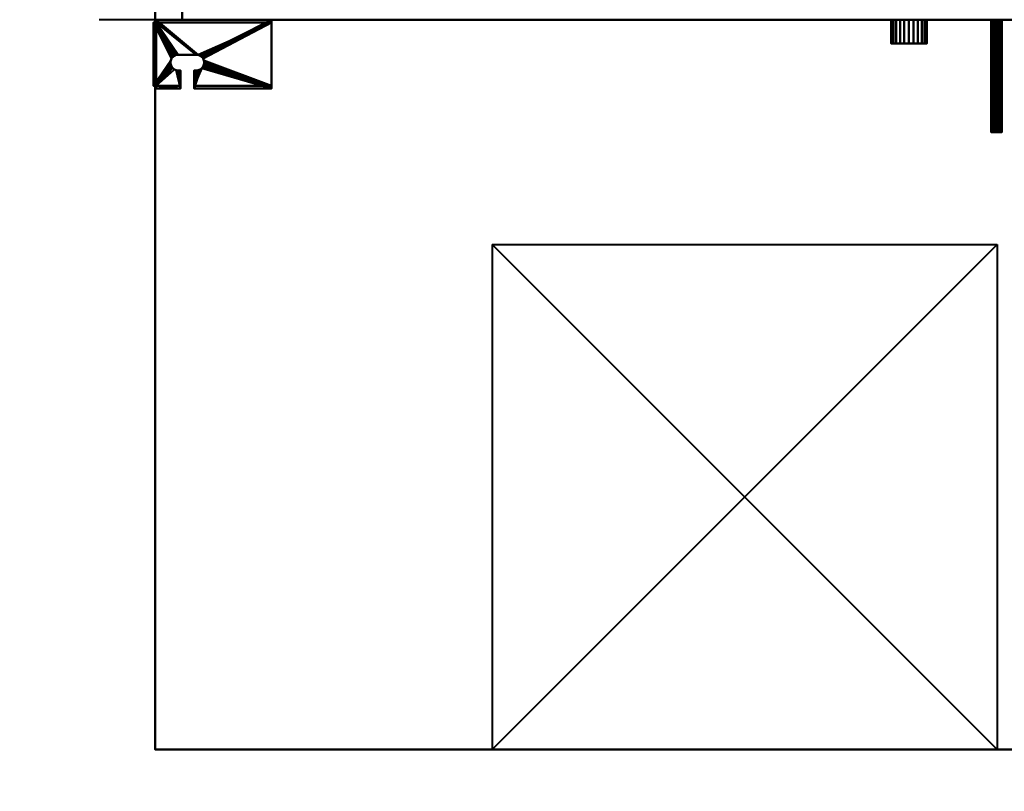
# Model space of a CAD drawing. Units: millimetres. Extents: x -2000 to 2000, y -2000 to 2000.
# Drawn here: x -681 to 196, y -1312 to -625 of the extents above; entities that cross this region are included whole.
import ezdxf

# ---------------------------------------------------------------- set-up
doc = ezdxf.new("R2010")
doc.units = ezdxf.units.MM
doc.layers.add('A-CLNG', color=13, linetype='Continuous', lineweight=50)
doc.layers.add('M-EQPM', color=50, linetype='Continuous', lineweight=30)

# ---------------------------------------------------------------- blocks, each defined once
blk = doc.blocks.new('KB02P989H01 - KB02P989H01-17932-_3D_')
at = {"layer": 'M-EQPM', "lineweight": 40}
mesh = blk.add_polyface(dxfattribs=at)
corners = [(-27.7, 35.7), (-30, 35.7), (-30, -20.7), (-27.7, -20.7), (-27.7, -23), (-6, -23), (-6, -7), (-8, -7), (-9.81, -6.76), (-11.5, -6.06), (-12.95, -4.95), (-14.06, -3.5), (-14.76, -1.81), (-15, 0), (-14.76, 1.81), (-14.06, 3.5), (-12.95, 4.95), (-11.5, 6.06), (-9.81, 6.76), (-8, 7), (8, 7), (9.81, 6.76), (11.5, 6.06), (12.95, 4.95), (14.06, 3.5), (14.76, 1.81), (15, 0), (14.76, -1.81), (14.06, -3.5), (12.95, -4.95), (11.5, -6.06), (9.81, -6.76), (8, -7), (6, -7), (6, -23), (75, -23), (75, 38), (-27.7, 38)]
mesh.append_faces([[corners[k] for k in face] for face in [(5, 3, 4)]], dxfattribs={"vtx0": -1})
mesh.append_faces([[corners[k] for k in face] for face in [(28, 35, 27), (32, 34, 31), (18, 0, 17), (10, 3, 9), (8, 5, 7)]], dxfattribs={"vtx0": -1, "vtx1": -1})
mesh.append_faces([[corners[k] for k in face] for face in [(9, 3, 5, 8)]], dxfattribs={"vtx0": -1, "vtx1": -1, "vtx2": -1})
mesh.append_faces([[corners[k] for k in face] for face in [(25, 35, 36, 24), (35, 25, 26), (35, 26, 27), (34, 30, 31), (1, 15, 16), (3, 11, 12)]], dxfattribs={"vtx0": -1, "vtx2": -1})
mesh.append_faces([[corners[k] for k in face] for face in [(23, 24, 36), (22, 23, 36), (28, 29, 35), (18, 19, 0), (19, 20, 0), (10, 11, 3), (13, 14, 2)]], dxfattribs={"vtx1": -1, "vtx2": -1})
mesh.append_faces([[corners[k] for k in face] for face in [(20, 21, 37, 0), (21, 22, 36, 37), (29, 30, 34, 35), (16, 17, 0, 1), (14, 15, 1, 2), (12, 13, 2, 3)]], dxfattribs={"vtx1": -1, "vtx3": -1})
mesh.append_faces([[corners[k] for k in face] for face in [(32, 33, 34), (5, 6, 7)]], dxfattribs={"vtx2": -1})
mesh = blk.add_polyface(dxfattribs=at)
corners = [(-30, 35.7), (-27.7, 35.7), (-27.7, 35.7, -2.3), (-27.7, 35.7, -40), (-30, 35.7, -40)]
mesh.append_faces([[corners[k] for k in face] for face in [(0, 1, 2)]], dxfattribs={"vtx2": -1})
mesh.append_faces([[corners[k] for k in face] for face in [(2, 3, 4, 0)]], dxfattribs={"vtx3": -1})
mesh = blk.add_polyface(dxfattribs=at)
corners = [(-30, 35.7), (-30, 35.7, -40), (-30, -20.7, -40), (-30, -20.7)]
mesh.append_faces([[corners[k] for k in face] for face in [(0, 1, 2, 3)]])
mesh = blk.add_polyface(dxfattribs=at)
corners = [(-27.7, -20.7, -40), (-30, -20.7, -40), (-30, 35.7, -40), (-27.7, 35.7, -40)]
mesh.append_faces([[corners[k] for k in face] for face in [(0, 1, 2, 3)]])
mesh = blk.add_polyface(dxfattribs=at)
corners = [(75, 38), (75, 38, -40), (-27.7, 38, -40), (-27.7, 38)]
mesh.append_faces([[corners[k] for k in face] for face in [(0, 1, 2, 3)]])
mesh = blk.add_polyface(dxfattribs=at)
corners = [(-27.7, 35.7), (-27.7, 38), (-27.7, 38, -40), (-27.7, 35.7, -40), (-27.7, 35.7, -2.3)]
mesh.append_faces([[corners[k] for k in face] for face in [(0, 1, 4)]], dxfattribs={"vtx1": -1})
mesh.append_faces([[corners[k] for k in face] for face in [(2, 3, 4, 1)]], dxfattribs={"vtx2": -1})
mesh = blk.add_polyface(dxfattribs=at)
corners = [(-27.7, 35.7, -40), (-27.7, 38, -40), (75, 38, -40), (75, 35.7, -40)]
mesh.append_faces([[corners[k] for k in face] for face in [(0, 1, 2, 3)]])
mesh = blk.add_polyface(dxfattribs=at)
corners = [(6, -7, -2.3), (8, -7, -2.3), (9.81, -6.76, -2.3), (11.5, -6.06, -2.3), (12.95, -4.95, -2.3), (14.06, -3.5, -2.3), (14.76, -1.81, -2.3), (15, 0, -2.3), (14.76, 1.81, -2.3), (14.06, 3.5, -2.3), (12.95, 4.95, -2.3), (11.5, 6.06, -2.3), (9.81, 6.76, -2.3), (8, 7, -2.3), (-8, 7, -2.3), (-9.81, 6.76, -2.3), (-11.5, 6.06, -2.3), (-12.95, 4.95, -2.3), (-14.06, 3.5, -2.3), (-14.76, 1.81, -2.3), (-15, 0, -2.3), (-14.76, -1.81, -2.3), (-14.06, -3.5, -2.3), (-12.95, -4.95, -2.3), (-11.5, -6.06, -2.3), (-9.81, -6.76, -2.3), (-8, -7, -2.3), (-6, -7, -2.3), (-6, -20.7, -2.3), (-27.7, -20.7, -2.3), (-27.7, 35.7, -2.3), (75, 35.7, -2.3), (75, -20.7, -2.3), (6, -20.7, -2.3)]
mesh.append_faces([[corners[k] for k in face] for face in [(18, 30, 17), (23, 29, 22), (21, 29, 20), (26, 28, 25), (12, 31, 11), (4, 33, 3)]], dxfattribs={"vtx0": -1, "vtx1": -1})
mesh.append_faces([[corners[k] for k in face] for face in [(30, 18, 19, 29), (29, 19, 20), (30, 13, 14), (29, 23, 24), (31, 9, 10), (32, 7, 8)]], dxfattribs={"vtx0": -1, "vtx2": -1})
mesh.append_faces([[corners[k] for k in face] for face in [(14, 15, 30), (16, 17, 30), (15, 16, 30), (21, 22, 29), (10, 11, 31), (1, 2, 33), (2, 3, 33), (5, 6, 32), (6, 7, 32)]], dxfattribs={"vtx1": -1, "vtx2": -1})
mesh.append_faces([[corners[k] for k in face] for face in [(24, 25, 28, 29), (12, 13, 30, 31), (8, 9, 31, 32), (32, 33, 4, 5)]], dxfattribs={"vtx1": -1, "vtx3": -1})
mesh.append_faces([[corners[k] for k in face] for face in [(26, 27, 28), (33, 0, 1)]], dxfattribs={"vtx2": -1})
mesh = blk.add_polyface(dxfattribs=at)
corners = [(-27.7, -20.7, -40), (-27.7, 35.7, -40), (-27.7, 35.7, -2.3), (-27.7, -20.7, -2.3), (-27.7, -20.7, -12)]
mesh.append_faces([[corners[k] for k in face] for face in [(2, 3, 4)]], dxfattribs={"vtx2": -1})
mesh.append_faces([[corners[k] for k in face] for face in [(4, 0, 1, 2)]], dxfattribs={"vtx3": -1})
mesh = blk.add_polyface(dxfattribs=at)
corners = [(75, 35.7, -2.3), (-27.7, 35.7, -2.3), (-27.7, 35.7, -40), (75, 35.7, -40)]
mesh.append_faces([[corners[k] for k in face] for face in [(0, 1, 2, 3)]])
mesh = blk.add_polyface(dxfattribs=at)
corners = [(75, 38), (75, -23), (75, -23, -12), (75, -20.7, -12), (75, -20.7, -2.3), (75, 35.7, -2.3), (75, 35.7, -40), (75, 38, -40)]
mesh.append_faces([[corners[k] for k in face] for face in [(4, 1, 2, 3)]], dxfattribs={"vtx0": -1})
mesh.append_faces([[corners[k] for k in face] for face in [(1, 4, 5, 0)]], dxfattribs={"vtx0": -1, "vtx2": -1})
mesh.append_faces([[corners[k] for k in face] for face in [(7, 0, 5, 6)]], dxfattribs={"vtx1": -1})
mesh = blk.add_polyface(dxfattribs=at)
corners = [(-8, -7, -2.3), (-9.81, -6.76, -2.3), (-11.5, -6.06, -2.3), (-12.95, -4.95, -2.3), (-14.06, -3.5, -2.3), (-14.76, -1.81, -2.3), (-15, 0, -2.3), (-14.76, 1.81, -2.3), (-14.06, 3.5, -2.3), (-12.95, 4.95, -2.3), (-11.5, 6.06, -2.3), (-9.81, 6.76, -2.3), (-8, 7, -2.3), (-8, 7), (-9.81, 6.76), (-11.5, 6.06), (-12.95, 4.95), (-14.06, 3.5), (-14.76, 1.81), (-15, 0), (-14.76, -1.81), (-14.06, -3.5), (-12.95, -4.95), (-11.5, -6.06), (-9.81, -6.76), (-8, -7)]
mesh.append_faces([[corners[k] for k in face] for face in [(13, 14, 11, 12)]], dxfattribs={"vtx1": -1})
mesh.append_faces([[corners[k] for k in face] for face in [(23, 24, 1, 2), (21, 22, 3, 4), (22, 23, 2, 3), (20, 21, 4, 5), (5, 6, 19, 20), (17, 18, 7, 8), (16, 17, 8, 9), (14, 15, 10, 11), (15, 16, 9, 10), (6, 7, 18, 19)]], dxfattribs={"vtx1": -1, "vtx3": -1})
mesh.append_faces([[corners[k] for k in face] for face in [(24, 25, 0, 1)]], dxfattribs={"vtx3": -1})
mesh = blk.add_polyface(dxfattribs=at)
corners = [(8, 7, -2.3), (8, 7), (-8, 7), (-8, 7, -2.3)]
mesh.append_faces([[corners[k] for k in face] for face in [(0, 1, 2, 3)]])
mesh = blk.add_polyface(dxfattribs=at)
corners = [(8, 7, -2.3), (9.81, 6.76, -2.3), (11.5, 6.06, -2.3), (12.95, 4.95, -2.3), (14.06, 3.5, -2.3), (14.76, 1.81, -2.3), (15, 0, -2.3), (14.76, -1.81, -2.3), (14.06, -3.5, -2.3), (12.95, -4.95, -2.3), (11.5, -6.06, -2.3), (9.81, -6.76, -2.3), (8, -7, -2.3), (8, -7), (9.81, -6.76), (11.5, -6.06), (12.95, -4.95), (14.06, -3.5), (14.76, -1.81), (15, 0), (14.76, 1.81), (14.06, 3.5), (12.95, 4.95), (11.5, 6.06), (9.81, 6.76), (8, 7)]
mesh.append_faces([[corners[k] for k in face] for face in [(13, 14, 11, 12)]], dxfattribs={"vtx1": -1})
mesh.append_faces([[corners[k] for k in face] for face in [(23, 24, 1, 2), (21, 22, 3, 4), (22, 23, 2, 3), (20, 21, 4, 5), (5, 6, 19, 20), (17, 18, 7, 8), (16, 17, 8, 9), (14, 15, 10, 11), (15, 16, 9, 10), (6, 7, 18, 19)]], dxfattribs={"vtx1": -1, "vtx3": -1})
mesh.append_faces([[corners[k] for k in face] for face in [(24, 25, 0, 1)]], dxfattribs={"vtx3": -1})
mesh = blk.add_polyface(dxfattribs=at)
corners = [(-8, -7, -2.3), (-8, -7), (-6, -7), (-6, -7, -2.3)]
mesh.append_faces([[corners[k] for k in face] for face in [(0, 1, 2, 3)]])
mesh = blk.add_polyface(dxfattribs=at)
corners = [(-6, -7), (-6, -23), (-6, -23, -12), (-6, -20.7, -12), (-6, -20.7, -2.3), (-6, -7, -2.3)]
mesh.append_faces([[corners[k] for k in face] for face in [(2, 3, 4, 1)]], dxfattribs={"vtx2": -1})
mesh.append_faces([[corners[k] for k in face] for face in [(4, 5, 0, 1)]], dxfattribs={"vtx3": -1})
mesh = blk.add_polyface(dxfattribs=at)
corners = [(6, -7, -2.3), (6, -7), (8, -7), (8, -7, -2.3)]
mesh.append_faces([[corners[k] for k in face] for face in [(0, 1, 2, 3)]])
mesh = blk.add_polyface(dxfattribs=at)
corners = [(6, -23), (6, -7), (6, -7, -2.3), (6, -20.7, -2.3), (6, -20.7, -12), (6, -23, -12)]
mesh.append_faces([[corners[k] for k in face] for face in [(3, 0, 1, 2)]], dxfattribs={"vtx0": -1})
mesh.append_faces([[corners[k] for k in face] for face in [(3, 4, 5, 0)]], dxfattribs={"vtx3": -1})
mesh = blk.add_polyface(dxfattribs=at)
corners = [(-27.7, -20.7), (-30, -20.7), (-30, -20.7, -40), (-27.7, -20.7, -40), (-27.7, -20.7, -12), (-27.7, -20.7, -2.3)]
mesh.append_faces([[corners[k] for k in face] for face in [(5, 0, 1, 4), (2, 3, 4, 1)]], dxfattribs={"vtx2": -1})
mesh = blk.add_polyface(dxfattribs=at)
corners = [(-27.7, -23), (-27.7, -20.7), (-27.7, -20.7, -2.3), (-27.7, -20.7, -12), (-27.7, -23, -12)]
mesh.append_faces([[corners[k] for k in face] for face in [(0, 1, 2)]], dxfattribs={"vtx2": -1})
mesh.append_faces([[corners[k] for k in face] for face in [(2, 3, 4, 0)]], dxfattribs={"vtx3": -1})
mesh = blk.add_polyface(dxfattribs=at)
corners = [(75, -20.7, -2.3), (75, -20.7, -12), (6, -20.7, -12), (6, -20.7, -2.3), (-6, -20.7, -12), (-27.7, -20.7, -12), (-27.7, -20.7, -2.3), (-6, -20.7, -2.3)]
mesh.append_faces([[corners[k] for k in face] for face in [(3, 0, 1, 2), (5, 6, 7, 4)]])
mesh = blk.add_polyface(dxfattribs=at)
corners = [(-27.7, -23, -12), (-27.7, -20.7, -12), (-6, -20.7, -12), (-6, -23, -12)]
mesh.append_faces([[corners[k] for k in face] for face in [(0, 1, 2, 3)]])
mesh = blk.add_polyface(dxfattribs=at)
corners = [(-6, -23), (-27.7, -23), (-27.7, -23, -12), (-6, -23, -12), (75, -23), (6, -23), (6, -23, -12), (75, -23, -12)]
mesh.append_faces([[corners[k] for k in face] for face in [(0, 1, 2, 3), (4, 5, 6, 7)]])
mesh = blk.add_polyface(dxfattribs=at)
corners = [(6, -23, -12), (6, -20.7, -12), (75, -20.7, -12), (75, -23, -12)]
mesh.append_faces([[corners[k] for k in face] for face in [(0, 1, 2, 3)]])
blk = doc.blocks.new('FamilyGeomCombination_23730-_3D_')
at = {"layer": 'M-EQPM', "lineweight": 40}
mesh = blk.add_polyface(dxfattribs=at)
corners = [(-536, 625, 490), (-536, -625, 490), (531, -625, 490), (531, 625, 490)]
mesh.append_faces([[corners[k] for k in face] for face in [(0, 1, 2, 3)]])
mesh = blk.add_polyface(dxfattribs=at)
corners = [(531, -625, 20), (-536, -625, 20), (-536, 625, 20), (531, 625, 20)]
mesh.append_faces([[corners[k] for k in face] for face in [(0, 1, 2, 3)]])
mesh = blk.add_polyface(dxfattribs=at)
corners = [(-536, 625, 490), (-536, 625, 20), (-536, -625, 20), (-536, -625, 490)]
mesh.append_faces([[corners[k] for k in face] for face in [(0, 1, 2, 3)]])
mesh = blk.add_polyface(dxfattribs=at)
corners = [(-536, -625, 490), (-536, -625, 20), (531, -625, 20), (531, -625, 490)]
mesh.append_faces([[corners[k] for k in face] for face in [(0, 1, 2, 3)]])
blk = doc.blocks.new('FamilyGeomCombination_23731-_3D_')
at = {"layer": 'M-EQPM', "lineweight": 40, "transparency": 33554534}
mesh = blk.add_polyface(dxfattribs=at)
corners = [(-560, -1275, 510), (560, -1275, 510), (560, 675, 510), (-560, 675, 510)]
mesh.append_faces([[corners[k] for k in face] for face in [(0, 1, 2, 3)]])
mesh = blk.add_polyface(dxfattribs=at)
corners = [(560, 675), (560, -1275), (-560, -1275), (-560, 675)]
mesh.append_faces([[corners[k] for k in face] for face in [(0, 1, 2, 3)]])
mesh = blk.add_polyface(dxfattribs=at)
corners = [(-560, -1275, 510), (-560, 675, 510), (-560, 675), (-560, -1275), (-560, 575, 42), (-560, 575, 458), (-560, -521, 458), (-560, -521, 42)]
mesh.append_faces([[corners[k] for k in face] for face in [(1, 5, 6, 0), (5, 1, 2, 4)]], dxfattribs={"vtx0": -1, "vtx2": -1})
mesh.append_faces([[corners[k] for k in face] for face in [(3, 0, 6, 7), (7, 4, 2, 3)]], dxfattribs={"vtx1": -1, "vtx3": -1})
mesh = blk.add_polyface(dxfattribs=at)
corners = [(-560, -1275, 510), (-560, -1275), (560, -1275), (560, -1275, 510)]
mesh.append_faces([[corners[k] for k in face] for face in [(0, 1, 2, 3)]])

msp = doc.modelspace()

# ---------------------------------------------------------------- linework, layer by layer
at = {"layer": 'M-EQPM', "lineweight": 40}
for p, q in [((610, -625), (-610, -625)), ((-260, -825), (-260, -1275)), ((-260, -825), (190, -825)), ((190, -825), (-260, -1275)), ((-260, -825), (190, -1275)), ((190, -825), (190, -1275))]:
    msp.add_line(p, q, dxfattribs=at)

# ---------------------------------------------------------------- block references
at = {"layer": 'M-EQPM', "lineweight": 40, "transparency": 33554534}
msp.add_blockref('FamilyGeomCombination_23731-_3D_', (0, 0), dxfattribs=at)
at = {"layer": 'M-EQPM', "lineweight": 40}
for name, p in [('FamilyGeomCombination_23730-_3D_', (0, 0)), ('KB02P989H01 - KB02P989H01-17932-_3D_', (-531.5, -663, 61))]:
    msp.add_blockref(name, p, dxfattribs=at)

# ---------------------------------------------------------------- meshes
at = {"layer": 'A-CLNG', "lineweight": 60}
mesh = msp.add_polyface(dxfattribs=at)
corners = [(-2000, 2000), (-2000, -2000), (2000, -2000), (2000, 2000)]
mesh.append_faces([[corners[k] for k in face] for face in [(0, 1, 2, 3)]])
at = {"layer": 'M-EQPM', "lineweight": 40}
mesh = msp.add_polyface(dxfattribs=at)
corners = [(111.5, -625, 34), (107.36, -625, 34.55), (103.5, -625, 36.14), (100.19, -625, 38.69), (97.64, -625, 42), (96.05, -625, 45.86), (95.5, -625, 50), (96.05, -625, 54.14), (97.64, -625, 58), (100.19, -625, 61.31), (103.5, -625, 63.86), (107.36, -625, 65.45), (111.5, -625, 66), (115.64, -625, 65.45), (119.5, -625, 63.86), (122.81, -625, 61.31), (125.36, -625, 58), (126.95, -625, 54.14), (127.5, -625, 50), (126.95, -625, 45.86), (125.36, -625, 42), (122.81, -625, 38.69), (119.5, -625, 36.14), (115.64, -625, 34.55)]
mesh.append_faces([[corners[k] for k in face] for face in [(12, 9, 10, 11), (5, 3, 4), (15, 13, 14)]], dxfattribs={"vtx0": -1})
mesh.append_faces([[corners[k] for k in face] for face in [(13, 9, 12)]], dxfattribs={"vtx0": -1, "vtx1": -1})
mesh.append_faces([[corners[k] for k in face] for face in [(15, 3, 7, 13)]], dxfattribs={"vtx0": -1, "vtx1": -1, "vtx2": -1, "vtx3": -1})
mesh.append_faces([[corners[k] for k in face] for face in [(23, 17, 18)]], dxfattribs={"vtx0": -1, "vtx2": -1})
mesh.append_faces([[corners[k] for k in face] for face in [(23, 0, 3, 15)]], dxfattribs={"vtx1": -1, "vtx2": -1, "vtx3": -1})
mesh.append_faces([[corners[k] for k in face] for face in [(1, 2, 3, 0)]], dxfattribs={"vtx2": -1})
mesh.append_faces([[corners[k] for k in face] for face in [(5, 6, 7, 3), (7, 8, 9, 13), (15, 16, 17, 23), (21, 22, 23, 18)]], dxfattribs={"vtx2": -1, "vtx3": -1})
mesh.append_faces([[corners[k] for k in face] for face in [(18, 19, 20, 21)]], dxfattribs={"vtx3": -1})
mesh = msp.add_polyface(dxfattribs=at)
corners = [(111.5, -646, 34), (107.36, -646, 34.55), (103.5, -646, 36.14), (100.19, -646, 38.69), (97.64, -646, 42), (96.05, -646, 45.86), (95.5, -646, 50), (96.05, -646, 54.14), (97.64, -646, 58), (100.19, -646, 61.31), (103.5, -646, 63.86), (107.36, -646, 65.45), (111.5, -646, 66), (111.5, -625, 66), (107.36, -625, 65.45), (103.5, -625, 63.86), (100.19, -625, 61.31), (97.64, -625, 58), (96.05, -625, 54.14), (95.5, -625, 50), (96.05, -625, 45.86), (97.64, -625, 42), (100.19, -625, 38.69), (103.5, -625, 36.14), (107.36, -625, 34.55), (111.5, -625, 34)]
mesh.append_faces([[corners[k] for k in face] for face in [(1, 24, 25, 0)]], dxfattribs={"vtx0": -1})
mesh.append_faces([[corners[k] for k in face] for face in [(4, 21, 22, 3), (2, 23, 24, 1), (3, 22, 23, 2), (20, 5, 6, 19)]], dxfattribs={"vtx0": -1, "vtx2": -1})
mesh.append_faces([[corners[k] for k in face] for face in [(13, 14, 11, 12)]], dxfattribs={"vtx1": -1})
mesh.append_faces([[corners[k] for k in face] for face in [(14, 15, 10, 11), (16, 17, 8, 9), (15, 16, 9, 10), (17, 18, 7, 8), (6, 7, 18, 19), (4, 5, 20, 21)]], dxfattribs={"vtx1": -1, "vtx3": -1})
mesh = msp.add_polyface(dxfattribs=at)
corners = [(111.5, -646, 66), (115.64, -646, 65.45), (119.5, -646, 63.86), (122.81, -646, 61.31), (125.36, -646, 58), (126.95, -646, 54.14), (127.5, -646, 50), (126.95, -646, 45.86), (125.36, -646, 42), (122.81, -646, 38.69), (119.5, -646, 36.14), (115.64, -646, 34.55), (111.5, -646, 34), (111.5, -625, 34), (115.64, -625, 34.55), (119.5, -625, 36.14), (122.81, -625, 38.69), (125.36, -625, 42), (126.95, -625, 45.86), (127.5, -625, 50), (126.95, -625, 54.14), (125.36, -625, 58), (122.81, -625, 61.31), (119.5, -625, 63.86), (115.64, -625, 65.45), (111.5, -625, 66)]
mesh.append_faces([[corners[k] for k in face] for face in [(1, 24, 25, 0)]], dxfattribs={"vtx0": -1})
mesh.append_faces([[corners[k] for k in face] for face in [(2, 23, 24, 1), (4, 21, 22, 3), (3, 22, 23, 2)]], dxfattribs={"vtx0": -1, "vtx2": -1})
mesh.append_faces([[corners[k] for k in face] for face in [(13, 14, 11, 12)]], dxfattribs={"vtx1": -1})
mesh.append_faces([[corners[k] for k in face] for face in [(14, 15, 10, 11), (16, 17, 8, 9), (15, 16, 9, 10), (17, 18, 7, 8), (6, 7, 18, 19), (19, 20, 5, 6), (20, 21, 4, 5)]], dxfattribs={"vtx1": -1, "vtx3": -1})
mesh = msp.add_polyface(dxfattribs=at)
corners = [(189.5, -625, 223.24), (188.27, -625, 223.4), (187.12, -625, 223.88), (186.13, -625, 224.63), (185.38, -625, 225.62), (184.9, -625, 226.77), (184.74, -625, 228), (184.9, -625, 229.23), (185.38, -625, 230.38), (186.13, -625, 231.37), (187.12, -625, 232.12), (188.27, -625, 232.6), (189.5, -625, 232.76), (190.73, -625, 232.6), (191.88, -625, 232.12), (192.87, -625, 231.37), (193.62, -625, 230.38), (194.1, -625, 229.23), (194.26, -625, 228), (194.1, -625, 226.77), (193.62, -625, 225.62), (192.87, -625, 224.63), (191.88, -625, 223.88), (190.73, -625, 223.4)]
mesh.append_faces([[corners[k] for k in face] for face in [(10, 8, 9)]], dxfattribs={"vtx0": -1})
mesh.append_faces([[corners[k] for k in face] for face in [(15, 11, 13, 14)]], dxfattribs={"vtx0": -1, "vtx1": -1})
mesh.append_faces([[corners[k] for k in face] for face in [(1, 4, 22, 0), (19, 11, 15), (4, 19, 22)]], dxfattribs={"vtx0": -1, "vtx1": -1, "vtx2": -1})
mesh.append_faces([[corners[k] for k in face] for face in [(19, 4, 10, 11)]], dxfattribs={"vtx0": -1, "vtx1": -1, "vtx3": -1})
mesh.append_faces([[corners[k] for k in face] for face in [(3, 4, 1, 2), (21, 22, 19, 20), (23, 0, 22), (18, 19, 17)]], dxfattribs={"vtx1": -1})
mesh.append_faces([[corners[k] for k in face] for face in [(7, 8, 10, 4)]], dxfattribs={"vtx1": -1, "vtx2": -1, "vtx3": -1})
mesh.append_faces([[corners[k] for k in face] for face in [(5, 6, 7, 4), (11, 12, 13)]], dxfattribs={"vtx2": -1})
mesh.append_faces([[corners[k] for k in face] for face in [(15, 16, 17, 19)]], dxfattribs={"vtx2": -1, "vtx3": -1})
mesh = msp.add_polyface(dxfattribs=at)
corners = [(189.5, -725, 223.24), (188.27, -725, 223.4), (187.12, -725, 223.88), (186.13, -725, 224.63), (185.38, -725, 225.62), (184.9, -725, 226.77), (184.74, -725, 228), (184.9, -725, 229.23), (185.38, -725, 230.38), (186.13, -725, 231.37), (187.12, -725, 232.12), (188.27, -725, 232.6), (189.5, -725, 232.76), (189.5, -625, 232.76), (188.27, -625, 232.6), (187.12, -625, 232.12), (186.13, -625, 231.37), (185.38, -625, 230.38), (184.9, -625, 229.23), (184.74, -625, 228), (184.9, -625, 226.77), (185.38, -625, 225.62), (186.13, -625, 224.63), (187.12, -625, 223.88), (188.27, -625, 223.4), (189.5, -625, 223.24)]
mesh.append_faces([[corners[k] for k in face] for face in [(1, 24, 25, 0)]], dxfattribs={"vtx0": -1})
mesh.append_faces([[corners[k] for k in face] for face in [(19, 6, 7, 18), (2, 23, 24, 1), (3, 22, 23, 2), (20, 5, 6, 19)]], dxfattribs={"vtx0": -1, "vtx2": -1})
mesh.append_faces([[corners[k] for k in face] for face in [(13, 14, 11, 12)]], dxfattribs={"vtx1": -1})
mesh.append_faces([[corners[k] for k in face] for face in [(14, 15, 10, 11), (16, 17, 8, 9), (15, 16, 9, 10), (17, 18, 7, 8), (21, 22, 3, 4), (4, 5, 20, 21)]], dxfattribs={"vtx1": -1, "vtx3": -1})
mesh = msp.add_polyface(dxfattribs=at)
corners = [(189.5, -725, 232.76), (190.73, -725, 232.6), (191.88, -725, 232.12), (192.87, -725, 231.37), (193.62, -725, 230.38), (194.1, -725, 229.23), (194.26, -725, 228), (194.1, -725, 226.77), (193.62, -725, 225.62), (192.87, -725, 224.63), (191.88, -725, 223.88), (190.73, -725, 223.4), (189.5, -725, 223.24), (189.5, -625, 223.24), (190.73, -625, 223.4), (191.88, -625, 223.88), (192.87, -625, 224.63), (193.62, -625, 225.62), (194.1, -625, 226.77), (194.26, -625, 228), (194.1, -625, 229.23), (193.62, -625, 230.38), (192.87, -625, 231.37), (191.88, -625, 232.12), (190.73, -625, 232.6), (189.5, -625, 232.76)]
mesh.append_faces([[corners[k] for k in face] for face in [(5, 20, 21, 4), (4, 21, 22, 3), (23, 2, 3, 22)]], dxfattribs={"vtx0": -1, "vtx2": -1})
mesh.append_faces([[corners[k] for k in face] for face in [(13, 14, 11, 12)]], dxfattribs={"vtx1": -1})
mesh.append_faces([[corners[k] for k in face] for face in [(14, 15, 10, 11), (16, 17, 8, 9), (15, 16, 9, 10), (17, 18, 7, 8), (6, 7, 18, 19), (19, 20, 5, 6), (1, 2, 23, 24)]], dxfattribs={"vtx1": -1, "vtx3": -1})
mesh.append_faces([[corners[k] for k in face] for face in [(24, 25, 0, 1)]], dxfattribs={"vtx3": -1})
mesh = msp.add_polyface(dxfattribs=at)
corners = [(111.5, -646, 34), (115.64, -646, 34.55), (119.5, -646, 36.14), (122.81, -646, 38.69), (125.36, -646, 42), (126.95, -646, 45.86), (127.5, -646, 50), (126.95, -646, 54.14), (125.36, -646, 58), (122.81, -646, 61.31), (119.5, -646, 63.86), (115.64, -646, 65.45), (111.5, -646, 66), (107.36, -646, 65.45), (103.5, -646, 63.86), (100.19, -646, 61.31), (97.64, -646, 58), (96.05, -646, 54.14), (95.5, -646, 50), (96.05, -646, 45.86), (97.64, -646, 42), (100.19, -646, 38.69), (103.5, -646, 36.14), (107.36, -646, 34.55)]
mesh.append_faces([[corners[k] for k in face] for face in [(17, 15, 16), (21, 19, 20)]], dxfattribs={"vtx0": -1})
mesh.append_faces([[corners[k] for k in face] for face in [(11, 3, 9, 10)]], dxfattribs={"vtx0": -1, "vtx1": -1})
mesh.append_faces([[corners[k] for k in face] for face in [(3, 6, 9), (21, 0, 17)]], dxfattribs={"vtx0": -1, "vtx1": -1, "vtx2": -1})
mesh.append_faces([[corners[k] for k in face] for face in [(11, 0, 2, 3)]], dxfattribs={"vtx0": -1, "vtx1": -1, "vtx3": -1})
mesh.append_faces([[corners[k] for k in face] for face in [(0, 11, 12, 17), (12, 14, 15, 17)]], dxfattribs={"vtx0": -1, "vtx2": -1, "vtx3": -1})
mesh.append_faces([[corners[k] for k in face] for face in [(7, 8, 9, 6), (4, 5, 6, 3), (0, 1, 2), (12, 13, 14)]], dxfattribs={"vtx2": -1})
mesh.append_faces([[corners[k] for k in face] for face in [(17, 18, 19, 21)]], dxfattribs={"vtx2": -1, "vtx3": -1})
mesh.append_faces([[corners[k] for k in face] for face in [(21, 22, 23, 0)]], dxfattribs={"vtx3": -1})
mesh = msp.add_polyface(dxfattribs=at)
corners = [(189.5, -725, 223.24), (190.73, -725, 223.4), (191.88, -725, 223.88), (192.87, -725, 224.63), (193.62, -725, 225.62), (194.1, -725, 226.77), (194.26, -725, 228), (194.1, -725, 229.23), (193.62, -725, 230.38), (192.87, -725, 231.37), (191.88, -725, 232.12), (190.73, -725, 232.6), (189.5, -725, 232.76), (188.27, -725, 232.6), (187.12, -725, 232.12), (186.13, -725, 231.37), (185.38, -725, 230.38), (184.9, -725, 229.23), (184.74, -725, 228), (184.9, -725, 226.77), (185.38, -725, 225.62), (186.13, -725, 224.63), (187.12, -725, 223.88), (188.27, -725, 223.4)]
mesh.append_faces([[corners[k] for k in face] for face in [(13, 11, 12), (16, 14, 15)]], dxfattribs={"vtx0": -1})
mesh.append_faces([[corners[k] for k in face] for face in [(17, 20, 14, 16), (2, 20, 23)]], dxfattribs={"vtx0": -1, "vtx1": -1, "vtx2": -1})
mesh.append_faces([[corners[k] for k in face] for face in [(2, 5, 14, 20)]], dxfattribs={"vtx0": -1, "vtx1": -1, "vtx2": -1, "vtx3": -1})
mesh.append_faces([[corners[k] for k in face] for face in [(5, 9, 13, 14)]], dxfattribs={"vtx0": -1, "vtx1": -1, "vtx3": -1})
mesh.append_faces([[corners[k] for k in face] for face in [(3, 4, 5, 2), (5, 6, 7), (0, 1, 2, 23), (21, 22, 23, 20)]], dxfattribs={"vtx2": -1})
mesh.append_faces([[corners[k] for k in face] for face in [(7, 8, 9, 5), (9, 10, 11, 13)]], dxfattribs={"vtx2": -1, "vtx3": -1})
mesh.append_faces([[corners[k] for k in face] for face in [(17, 18, 19, 20)]], dxfattribs={"vtx3": -1})

doc.saveas('drawing.dxf')
